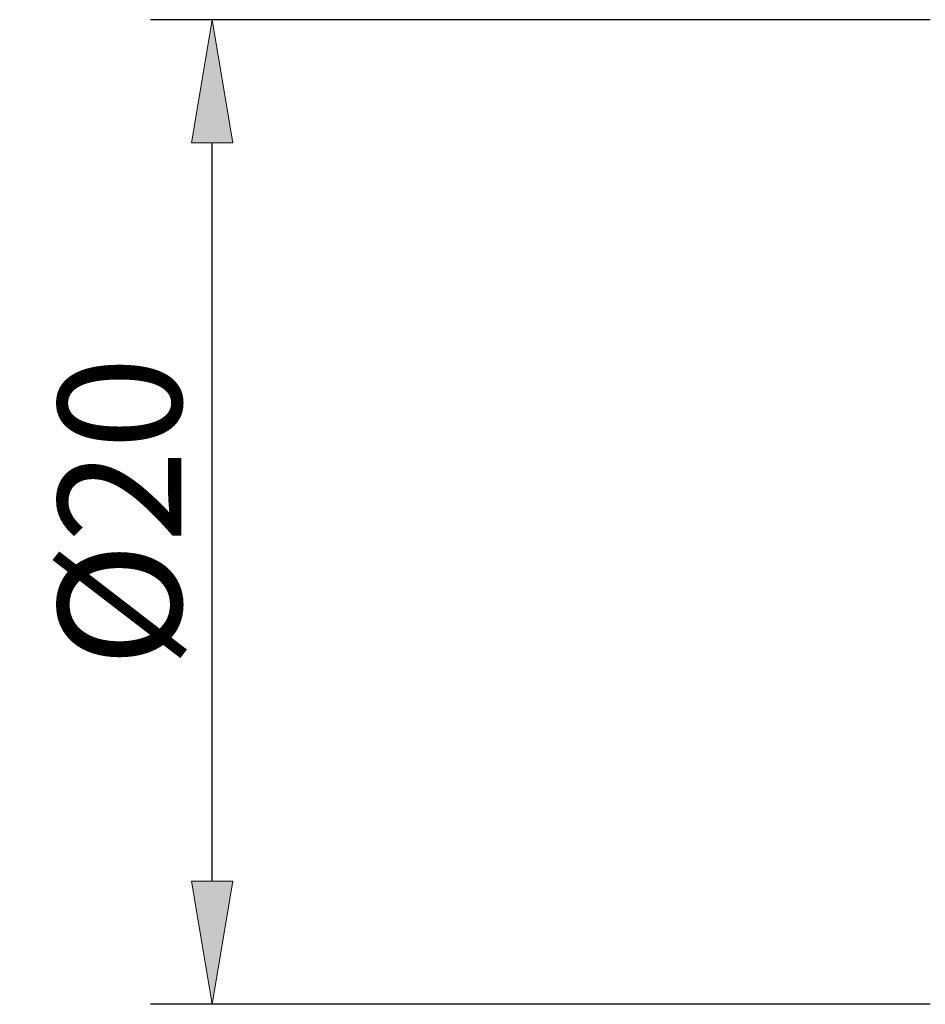
# Model space of a CAD drawing. Units: millimetres. Extents: x -135 to 143, y -100 to 100.
# Drawn here: x -104 to -85, y 0 to 20 of the extents above; entities that cross this region are included whole.
import ezdxf

# ---------------------------------------------------------------- set-up
doc = ezdxf.new("R2010")
doc.units = ezdxf.units.MM
doc.header["$MEASUREMENT"] = 0
doc.layers.get('0').update_dxf_attribs({"lineweight": 0})
doc.layers.add('Bemassung', color=7, linetype='Continuous', lineweight=0)
doc.styles.get("Standard").update_dxf_attribs({"font": 'Arial'})
doc.dimstyles.new('BEM-ISBE', dxfattribs={"dimtxt": 2.5, "dimasz": 2.5, "dimexe": 1.25, "dimexo": 0.625, "dimtad": 1, "dimdec": 3, "dimzin": 0, "dimdsep": 46, "dimtxsty": 'Standard', "dimblk": 'VDDIM_DEFAULT', "dimcen": 0.09, "dimadec": 3, "dimazin": 0, "dimtol": 1, "dimtm": 1e-09, "dimtfac": 0.5, "dimtdec": 3, "dimtmove": 0, "dimatfit": 3, "dimfxl": 1, "dimtolj": 1, "dimtzin": 0, "dimarcsym": 0})

# ---------------------------------------------------------------- blocks, each defined once
blk = doc.blocks.new('VDDIM_DEFAULT')
at = {"linetype": 'Continuous'}
blk.add_hatch(color=0, dxfattribs=at).paths.add_polyline_path([(0, 0), (-1, -0.1665), (-1, 0.1665)], flags=0)
at = {"color": 0, "linetype": 'Continuous'}
blk.add_lwpolyline([(0, 0), (-1, -0.1665), (-1, 0.1665), (0, 0)], dxfattribs=at)
blk = doc.blocks.new('*D7')
at = {"layer": 'Bemassung', "color": 0, "lineweight": -2}
for p, q in [((-85.092, 19.945), (-100.917, 19.945)), ((-99.667, 2.445), (-99.667, 17.445)), ((-85.092, -0.055), (-100.917, -0.055))]:
    blk.add_line(p, q, dxfattribs=at)
at = {"layer": 'Defpoints', "color": 0}
for p in [(-99.667, 19.945), (-84.467, 19.945), (-84.467, -0.055)]:
    blk.add_point(p, dxfattribs=at)
at = {"layer": 'Bemassung', "color": 0, "lineweight": -2, "xscale": 2.5, "yscale": 2.5, "zscale": 2.5}
for p, rotation in [((-99.667, 19.945), 90), ((-99.667, -0.055), 270)]:
    blk.add_blockref('VDDIM_DEFAULT', p, dxfattribs=dict(at, rotation=rotation))
at = {"layer": 'Bemassung', "color": 0, "insert": (-100.292, 9.945), "char_height": 2.5, "attachment_point": 8, "rotation": 90}
blk.add_mtext('\\A1;%%c20', dxfattribs=at)

msp = doc.modelspace()

# ---------------------------------------------------------------- dimensions: what is measured, and where the dimension line sits
at = {"layer": 'Bemassung'}
dim = msp.add_linear_dim(base=(-99.6674, 19.9449), p1=(-84.4674, -0.0551), p2=(-84.4674, 19.9449), angle=90, text='%%c<>', dimstyle='BEM-ISBE', override={"dimzin": 8, "dimtol": 0, "dimtm": -0.084, "dimtzin": 8}, dxfattribs=at)
dim.commit()
dim.dimension.update_dxf_attribs({"geometry": '*D7', "text_midpoint": (-101.6388, 9.9449)})

doc.saveas('drawing.dxf')
